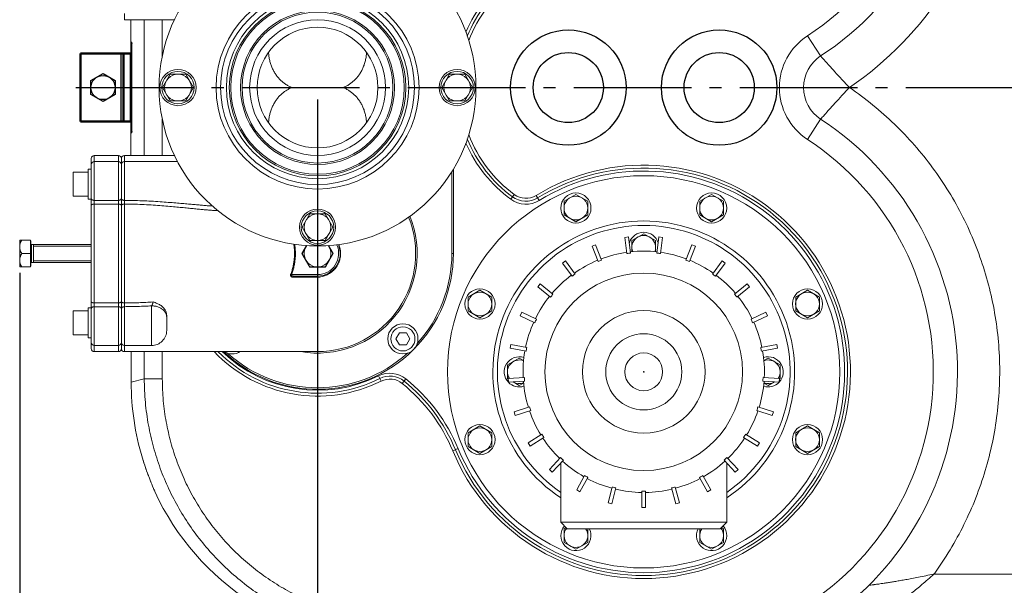
# Model space of a CAD drawing. Units: millimetres. Extents: x 34309 to 37555, y -1674 to 2917.
# Drawn here: x 34779 to 35431, y -32 to 343 of the extents above; entities that cross this region are included whole.
import ezdxf

# ---------------------------------------------------------------- set-up
doc = ezdxf.new("R2010")
doc.units = ezdxf.units.MM
doc.header["$LTSCALE"] = 8
doc.linetypes.add('AM_DIN_G_W050', pattern=[13.75, 9.75, -1.5, 1, -1.5])
for name, color, linetype in [('02___PRT_ALL_AXES', 7, 'Continuous'), ('BEZUGSACHSEN', 7, 'Continuous'), ('FASEN', 7, 'Continuous'), ('RUNDUNGEN', 7, 'Continuous')]:
    doc.layers.add(name, color=color, linetype=linetype)
for name, color, linetype, lineweight in [('AM_0', 7, 'Continuous', 50), ('AM_4', 3, 'Continuous', 25), ('AM_5', 3, 'Continuous', 25), ('AM_7', 4, 'AM_DIN_G_W050', 25)]:
    doc.layers.add(name, color=color, linetype=linetype, lineweight=lineweight)
doc.styles.get("Standard").update_dxf_attribs({"font": 'arial.ttf'})
doc.dimstyles.new('GEN-ISO$0$0$0', dxfattribs={"dimscale": 4, "dimtxt": 3.5, "dimasz": 2.5, "dimexe": 1, "dimexo": 1, "dimgap": 2, "dimtad": 1, "dimdsep": 46, "dimtxsty": 'Standard', "dimcen": 0, "dimclrd": 3, "dimclre": 3, "dimclrt": 2, "dimadec": 0, "dimazin": 0, "dimtp": 0.1, "dimtm": 0.1, "dimtfac": 0.71, "dimtmove": 0, "dimatfit": 3, "dimfxl": 1, "dimtzin": 0, "dimarcsym": 0})

# ---------------------------------------------------------------- blocks, each defined once
blk = doc.blocks.new('*D23')
at = {"layer": 'AM_5', "color": 3, "lineweight": -2}
for p, q in [((34976.1, 290.22), (34976.1, -336.19)), ((35772.28, 25.82), (35772.28, -336.19)), ((35000.1, -324.19), (35748.28, -324.19))]:
    blk.add_line(p, q, dxfattribs=at)
at = {"layer": 'AM_5', "color": 3}
for points in [[(35000.1, -320.19), (35000.1, -328.19), (34976.1, -324.19)], [(35748.28, -320.19), (35748.28, -328.19), (35772.28, -324.19)]]:
    blk.add_solid(points, dxfattribs=at)
at = {"layer": 'Defpoints', "color": 0}
for p in [(34976.1, 294.22), (35772.28, 29.82), (35772.28, -324.19)]:
    blk.add_point(p, dxfattribs=at)
at = {"layer": 'AM_5', "color": 2, "insert": (35374.19, -301.89), "char_height": 28, "attachment_point": 5}
blk.add_mtext('800', dxfattribs=at)
blk = doc.blocks.new('*D27')
at = {"layer": 'AM_5', "color": 3, "lineweight": -2}
for p, q in [((34778.68, 175.36), (34778.68, -406.19)), ((35924.24, 116.22), (35924.24, -406.19)), ((34802.68, -394.19), (35900.24, -394.19))]:
    blk.add_line(p, q, dxfattribs=at)
at = {"layer": 'AM_5', "color": 3}
for points in [[(34802.68, -390.19), (34802.68, -398.19), (34778.68, -394.19)], [(35900.24, -390.19), (35900.24, -398.19), (35924.24, -394.19)]]:
    blk.add_solid(points, dxfattribs=at)
at = {"layer": 'Defpoints', "color": 0}
for p in [(34778.68, 179.36), (35924.24, 120.22), (35924.24, -394.19)]:
    blk.add_point(p, dxfattribs=at)
at = {"layer": 'AM_5', "color": 2, "insert": (35351.46, -371.89), "char_height": 28, "attachment_point": 5}
blk.add_mtext('1150', dxfattribs=at)

msp = doc.modelspace()

# ---------------------------------------------------------------- linework, layer by layer
at = {"color": 7, "linetype": 'Continuous', "lineweight": 0}
for p, q in [((34881.25, 343.22), (34848.1, 343.22)), ((34959.21, 298.22), (34976.1, 298.22)), ((34976.1, 298.22), (34993, 298.22)), ((34844.1, 253.22), (34828.1, 253.22)), ((34844.1, 249.19), (34828.1, 249.19)), ((34881.25, 253.22), (34848.1, 253.22)), ((34883.27, 249.19), (34848.1, 249.19)), ((34814.1, 226.19), (34814.1, 242.19)), ((34814.1, 242.19), (34824.1, 242.19)), ((34824.1, 224.19), (34824.1, 244.19)), ((34826.1, 244.19), (34824.1, 244.19)), ((34814.1, 226.19), (34824.1, 226.19)), ((34826.1, 224.19), (34824.1, 224.19)), ((34785.85, 179.36), (34785.85, 197.09)), ((35179.78, 198.93), (35182.26, 199.24)), ((35179.78, 198.93), (35181.13, 188.19)), ((35183.61, 188.5), (35182.26, 199.24)), ((35202.34, 199.24), (35200.98, 188.5)), ((35202.34, 199.24), (35204.82, 198.93)), ((35203.46, 188.19), (35204.82, 198.93)), ((34787.75, 194.22), (34787.75, 182.22)), ((34965.71, 188.22), (34968.75, 193.49)), ((34983.46, 193.49), (34986.5, 188.22)), ((35158.01, 193.01), (35160.33, 193.93)), ((35158.01, 193.01), (35161.99, 182.95)), ((35164.31, 183.87), (35160.33, 193.93)), ((35224.26, 193.93), (35220.28, 183.87)), ((35222.6, 182.95), (35226.59, 193.01)), ((35224.26, 193.93), (35226.59, 193.01)), ((34970.91, 179.22), (34965.71, 188.22)), ((34986.5, 188.22), (34981.3, 179.22)), ((35138.39, 181.87), (35140.41, 183.34)), ((35146.77, 174.59), (35140.41, 183.34)), ((35244.18, 183.34), (35237.82, 174.59)), ((35244.18, 183.34), (35246.2, 181.87)), ((34981.3, 179.22), (34970.91, 179.22)), ((35138.39, 181.87), (35144.75, 173.12)), ((35239.84, 173.12), (35246.2, 181.87)), ((35122.16, 166.2), (35123.75, 168.13)), ((35122.16, 166.2), (35130.5, 159.3)), ((35132.09, 161.23), (35123.75, 168.13)), ((35260.84, 168.13), (35252.5, 161.23)), ((35254.09, 159.3), (35262.43, 166.2)), ((35260.84, 168.13), (35262.43, 166.2)), ((34814.1, 134.26), (34814.1, 150.26)), ((34814.1, 150.26), (34824.1, 150.26)), ((34824.1, 132.26), (34824.1, 152.26)), ((34826.1, 152.26), (34824.1, 152.26)), ((35110.34, 146.99), (35111.4, 149.25)), ((35110.34, 146.99), (35120.13, 142.38)), ((35121.19, 144.64), (35111.4, 149.25)), ((35273.19, 149.25), (35263.4, 144.64)), ((35264.46, 142.38), (35274.25, 146.99)), ((35273.19, 149.25), (35274.25, 146.99)), ((34814.1, 134.26), (34824.1, 134.26)), ((34826.1, 132.26), (34824.1, 132.26)), ((35030.36, 135.66), (35028.05, 131.66)), ((35028.05, 131.66), (35030.36, 127.66)), ((35034.98, 135.66), (35030.36, 135.66)), ((35037.29, 131.66), (35034.98, 135.66)), ((35034.98, 127.66), (35037.29, 131.66)), ((34844.1, 127.26), (34828.1, 127.26)), ((34866.1, 127.26), (34848.1, 127.26)), ((35030.36, 127.66), (35034.98, 127.66)), ((35103.67, 125.44), (35104.13, 127.89)), ((35103.67, 125.44), (35114.3, 123.41)), ((35114.76, 125.86), (35104.13, 127.89)), ((35280.46, 127.89), (35269.83, 125.86)), ((35270.3, 123.41), (35280.93, 125.44)), ((35280.46, 127.89), (35280.93, 125.44)), ((34844.1, 123.22), (34828.1, 123.22)), ((34976.1, 123.22), (34848.1, 123.22)), ((35113.21, 106.08), (35102.41, 105.4)), ((35102.56, 102.9), (35102.41, 105.4)), ((35282.19, 105.4), (35271.39, 106.08)), ((35282.19, 105.4), (35282.03, 102.9)), ((35102.56, 102.9), (35113.36, 103.58)), ((35271.23, 103.58), (35282.03, 102.9)), ((35116.62, 86.53), (35106.32, 83.18)), ((35278.27, 83.18), (35267.98, 86.53)), ((35107.1, 80.8), (35106.32, 83.18)), ((35107.1, 80.8), (35117.39, 84.15)), ((35267.2, 84.15), (35277.5, 80.8)), ((35278.27, 83.18), (35277.5, 80.8)), ((35124.78, 68.44), (35115.65, 62.64)), ((35116.99, 60.53), (35126.12, 66.33)), ((35258.47, 66.33), (35267.61, 60.53)), ((35268.95, 62.64), (35259.81, 68.44)), ((35116.99, 60.53), (35115.65, 62.64)), ((35268.95, 62.64), (35267.61, 60.53)), ((35137.19, 52.95), (35129.78, 45.06)), ((35254.81, 45.06), (35247.4, 52.95)), ((35131.61, 43.35), (35139.01, 51.23)), ((35137.3, 49.41), (35137.3, 10.15)), ((35245.58, 51.23), (35252.99, 43.35)), ((35247.3, 49.41), (35247.3, 10.15)), ((35131.61, 43.35), (35129.78, 45.06)), ((35153.06, 41.03), (35147.85, 31.54)), ((35150.04, 30.34), (35155.25, 39.82)), ((35229.34, 39.82), (35234.55, 30.34)), ((35236.75, 31.54), (35231.53, 41.03)), ((35254.81, 45.06), (35252.99, 43.35)), ((35171.4, 33.43), (35168.71, 22.95)), ((35171.13, 22.33), (35173.82, 32.81)), ((35210.77, 32.81), (35213.47, 22.33)), ((35215.89, 22.95), (35213.2, 33.43)), ((35150.04, 30.34), (35147.85, 31.54)), ((35191.05, 30.63), (35191.05, 19.81)), ((35193.55, 19.81), (35193.55, 30.63)), ((35236.75, 31.54), (35234.55, 30.34)), ((35171.13, 22.33), (35168.71, 22.95)), ((35193.55, 19.81), (35191.05, 19.81)), ((35215.89, 22.95), (35213.47, 22.33))]:
    msp.add_line(p, q, dxfattribs=at)
at = {"color": 2, "linetype": 'Continuous', "lineweight": 0}
for p, q in [((34787.75, 193.15), (34826.1, 193.15)), ((34787.75, 183.3), (34826.1, 183.3))]:
    msp.add_line(p, q, dxfattribs=at)
at = {"color": 7, "linetype": 'Continuous', "lineweight": 0}
for centre, radius in [((34976.1, 298.22), 105), ((34976.1, 298.22), 58.5), ((34976.1, 298.22), 57.5), ((34976.1, 298.22), 40), ((34883.6, 298.22), 12), ((34883.6, 298.22), 10.75), ((35068.6, 298.22), 12), ((35068.6, 298.22), 10.75), ((35147.33, 218.36), 10), ((35237.26, 218.36), 10), ((34976.1, 205.72), 12), ((34976.1, 205.72), 10.75), ((35083.74, 154.77), 10), ((35300.85, 154.77), 10), ((35192.3, 109.8), 40.61), ((35032.67, 131.66), 10), ((35032.67, 131.66), 8), ((35192.3, 109.8), 25.22), ((35083.74, 64.84), 10), ((35300.85, 64.84), 10)]:
    msp.add_circle(centre, radius, dxfattribs=at)
at = {"color": 9, "linetype": 'Continuous', "lineweight": 0}
msp.add_circle((34976.1, 298.22), 60.42, dxfattribs=at)
at = {"color": 7, "linetype": 'Continuous', "lineweight": 0}
for centre, radius, start, end in [((34976.1, 188.22), 65, 270, 21.75526), ((35192.3, 192.3), 10, 17.19178, 162.80822), ((34976.1, 188.22), 9, 144.12031, 159.39297), ((34976.1, 188.22), 9, 20.60703, 35.87969), ((35192.3, 109.8), 80, 83.69528, 96.30472), ((34976.1, 188.22), 9, 200.60703, 219.39297), ((34976.1, 188.22), 9, 320.60703, 339.39297), ((35192.3, 109.8), 80, 112.49528, 125.10472), ((35192.3, 109.8), 79.18, 110.69543, 112.50457), ((35192.3, 109.8), 80, 98.09528, 110.70472), ((35192.3, 109.8), 79.18, 96.29543, 98.10457), ((35192.3, 109.8), 79.18, 81.89543, 83.70457), ((35192.3, 109.8), 80, 69.29528, 81.90472), ((35192.3, 109.8), 79.18, 67.49543, 69.30457), ((35192.3, 109.8), 80, 54.89528, 67.50472), ((34976.1, 188.22), 9, 260.60703, 279.39297), ((35192.3, 109.8), 80, 126.89528, 139.50472), ((35192.3, 109.8), 79.18, 125.09543, 126.90457), ((35192.3, 109.8), 79.18, 53.09543, 54.90457), ((35192.3, 109.8), 80, 40.49528, 53.10472), ((35192.3, 109.8), 80, 141.29528, 153.90472), ((35192.3, 109.8), 79.18, 139.49543, 141.30457), ((35192.3, 109.8), 79.18, 38.69543, 40.50457), ((35192.3, 109.8), 80, 26.09528, 38.70472), ((35192.3, 109.8), 79.18, 153.89543, 155.70457), ((35192.3, 109.8), 79.18, 24.29543, 26.10457), ((35192.3, 109.8), 80, 155.69528, 168.30472), ((35192.3, 109.8), 80, 11.69528, 24.30472), ((35192.3, 109.8), 79.18, 168.29543, 170.10457), ((35192.3, 109.8), 79.18, 9.89543, 11.70457), ((34919.54, 131.66), 10, 237.65716, 302.34284), ((35109.8, 109.8), 10, 72.10195, 223.58433), ((35192.3, 109.8), 80, 170.09528, 182.70472), ((35192.3, 109.8), 80, 357.29528, 9.90472), ((35274.8, 109.8), 10, 316.41567, 107.89816), ((35192.3, 109.8), 79.18, 182.69543, 184.50457), ((35192.3, 109.8), 79.18, 355.49543, 357.30457), ((35109.8, 109.8), 10, 223.64917, 287.9198), ((35192.3, 109.8), 80, 184.49528, 197.10472), ((35192.3, 109.8), 80, 342.89528, 355.50472), ((35274.8, 109.8), 10, 252.09185, 316.35083), ((35192.3, 109.8), 79.18, 197.09543, 198.90457), ((35192.3, 109.8), 79.18, 341.09543, 342.90457), ((35192.3, 109.8), 80, 198.89528, 211.50472), ((35192.3, 109.8), 80, 328.49528, 341.10472), ((35192.3, 109.8), 79.18, 211.49543, 213.30457), ((35192.3, 109.8), 80, 213.29528, 225.90472), ((35192.3, 109.8), 80, 314.09528, 326.70472), ((35192.3, 109.8), 79.18, 326.69543, 328.50457), ((35192.3, 109.8), 79.18, 225.89543, 227.70457), ((35192.3, 109.8), 79.18, 312.29543, 314.10457), ((35192.3, 109.8), 80, 227.69528, 240.30472), ((35192.3, 109.8), 80, 299.69528, 312.30472), ((35192.3, 109.8), 79.18, 240.29543, 242.10457), ((35192.3, 109.8), 79.18, 297.89543, 299.70457), ((35192.3, 109.8), 80, 242.09528, 254.70472), ((35192.3, 109.8), 79.18, 254.69543, 256.50457), ((35192.3, 109.8), 79.18, 283.49543, 285.30457), ((35192.3, 109.8), 80, 285.29528, 297.90472), ((35192.3, 109.8), 80, 256.49528, 269.10472), ((35192.3, 109.8), 79.18, 269.09543, 270.90457), ((35192.3, 109.8), 80, 270.89528, 283.50472), ((35147.33, 1.25), 10, 139.57284, 27.17794), ((35237.26, 1.25), 10, 152.82206, 40.42716)]:
    msp.add_arc(centre, radius, start, end, dxfattribs=at)
for points, start_tangent, end_tangent in [([(34943.64, 321.58), (34943.89, 318.85), (34944.39, 316.17), (34945.11, 313.61), (34946.04, 311.18), (34947.17, 308.91), (34948.48, 306.81), (34949.95, 304.89), (34951.56, 303.16), (34953.3, 301.62), (34955.17, 300.28), (34957.14, 299.15), (34959.21, 298.22)], (0.047639, -0.998865), (0.932418, -0.361381)), ([(34993, 298.22), (34995.07, 299.15), (34997.04, 300.29), (34998.91, 301.63), (35000.65, 303.16), (35002.27, 304.89), (35003.73, 306.81), (35005.04, 308.91), (35006.17, 311.18), (35007.1, 313.61), (35007.82, 316.17), (35008.32, 318.85), (35008.57, 321.58)], (0.932418, 0.361381), (0.047639, 0.998865)), ([(34959.21, 298.22), (34957.14, 297.3), (34955.17, 296.16), (34953.3, 294.82), (34951.56, 293.28), (34949.94, 291.55), (34948.48, 289.63), (34947.17, 287.53), (34946.04, 285.27), (34945.11, 282.84), (34944.39, 280.27), (34943.89, 277.6), (34943.64, 274.87)], (-0.932418, -0.361381), (-0.047639, -0.998865)), ([(35008.57, 274.87), (35008.32, 277.6), (35007.82, 280.27), (35007.1, 282.84), (35006.17, 285.27), (35005.04, 287.54), (35003.73, 289.64), (35002.26, 291.55), (35000.65, 293.29), (34998.91, 294.82), (34997.04, 296.16), (34995.07, 297.3), (34993, 298.22)], (-0.047639, 0.998865), (-0.932418, 0.361381))]:
    msp.add_spline(points, degree=3, dxfattribs=dict(at, start_tangent=start_tangent, end_tangent=end_tangent))
at = {"layer": '02___PRT_ALL_AXES', "color": 7, "linetype": 'Continuous', "lineweight": 0}
msp.add_circle((34976.1, 298.22), 45, dxfattribs=at)
at = {"layer": 'AM_0'}
for p, q in [((34818.9, 320.72), (34818.9, 275.72)), ((34818.9, 320.72), (34852.44, 320.72)), ((34847.4, 320.72), (34847.4, 275.72)), ((34852.44, 275.72), (34818.9, 275.72))]:
    msp.add_line(p, q, dxfattribs=at)
at = {"layer": 'AM_4'}
for p, q in [((34845.9, 275.72), (34845.9, 320.72)), ((34851.9, 320.72), (34851.9, 275.72)), ((34825.9, 302.84), (34833.9, 307.46)), ((34833.9, 307.46), (34841.9, 302.84)), ((34825.9, 293.61), (34825.9, 302.84)), ((34841.9, 302.84), (34841.9, 293.61)), ((34833.9, 288.99), (34825.9, 293.61)), ((34841.9, 293.61), (34833.9, 288.99))]:
    msp.add_line(p, q, dxfattribs=at)
msp.add_circle((34833.9, 298.22), 8, dxfattribs=at)
at = {"layer": 'AM_7'}
msp.add_line((34815.9, 298.22), (35808.79, 298.22), dxfattribs=at)
at = {"layer": 'BEZUGSACHSEN', "color": 7, "linetype": 'Continuous', "lineweight": 0}
for p, q in [((34878.49, 307.09), (34873.37, 298.22)), ((34888.72, 307.09), (34878.49, 307.09)), ((34893.84, 298.22), (34888.72, 307.09)), ((35063.49, 307.09), (35058.37, 298.22)), ((35073.72, 307.09), (35063.49, 307.09)), ((35078.84, 298.22), (35073.72, 307.09)), ((34873.37, 298.22), (34878.49, 289.36)), ((34888.72, 289.36), (34893.84, 298.22)), ((35058.37, 298.22), (35063.49, 289.36)), ((35073.72, 289.36), (35078.84, 298.22)), ((34878.49, 289.36), (34888.72, 289.36)), ((35063.49, 289.36), (35073.72, 289.36)), ((35147.33, 227.44), (35139.47, 222.9)), ((35139.47, 222.9), (35139.47, 213.82)), ((35155.2, 222.9), (35147.33, 227.44)), ((35155.2, 213.82), (35155.2, 222.9)), ((35237.26, 227.44), (35229.4, 222.9)), ((35229.4, 222.9), (35229.4, 213.82)), ((35245.13, 222.9), (35237.26, 227.44)), ((35245.13, 213.82), (35245.13, 222.9)), ((34970.99, 214.59), (34965.87, 205.72)), ((34981.22, 214.59), (34970.99, 214.59)), ((34986.34, 205.72), (34981.22, 214.59)), ((35139.47, 213.82), (35147.33, 209.28)), ((35147.33, 209.28), (35155.2, 213.82)), ((35229.4, 213.82), (35237.26, 209.28)), ((35237.26, 209.28), (35245.13, 213.82)), ((34965.87, 205.72), (34970.99, 196.86)), ((34981.22, 196.86), (34986.34, 205.72)), ((34778.68, 179.36), (34778.68, 197.09)), ((34785.85, 197.09), (34778.68, 197.09)), ((34785.85, 196.54), (34786, 196.54)), ((34786, 179.91), (34786, 196.54)), ((34970.99, 196.86), (34981.22, 196.86)), ((35192.3, 201.38), (35184.43, 196.84)), ((35184.43, 196.84), (35184.43, 189.41)), ((35200.16, 196.84), (35192.3, 201.38)), ((35200.16, 189.41), (35200.16, 196.84)), ((34786.6, 194.22), (34826.1, 194.22)), ((34968.91, 193.48), (34965.87, 188.22)), ((34986.34, 188.22), (34983.3, 193.48)), ((34785.85, 188.22), (34780.06, 188.22)), ((34965.87, 188.22), (34970.99, 179.36)), ((34981.22, 179.36), (34986.34, 188.22)), ((34778.68, 179.36), (34785.85, 179.36)), ((34785.85, 179.91), (34786, 179.91)), ((34786.6, 182.22), (34826.1, 182.22)), ((34970.99, 179.36), (34981.22, 179.36)), ((35083.74, 163.85), (35075.88, 159.31)), ((35091.61, 159.31), (35083.74, 163.85)), ((35300.85, 163.85), (35292.99, 159.31)), ((35308.72, 159.31), (35300.85, 163.85)), ((35075.88, 159.31), (35075.88, 150.23)), ((35091.61, 150.23), (35091.61, 159.31)), ((35292.99, 159.31), (35292.99, 150.23)), ((35308.72, 150.23), (35308.72, 159.31)), ((35075.88, 150.23), (35083.74, 145.69)), ((35083.74, 145.69), (35091.61, 150.23)), ((35292.99, 150.23), (35300.85, 145.69)), ((35300.85, 145.69), (35308.72, 150.23)), ((35109.8, 118.88), (35101.93, 114.34)), ((35112.65, 117.24), (35109.8, 118.88)), ((35274.8, 118.88), (35271.94, 117.24)), ((35282.66, 114.34), (35274.8, 118.88)), ((35101.93, 114.34), (35101.93, 105.26)), ((35282.66, 105.26), (35282.66, 114.34)), ((35101.93, 105.26), (35102.43, 104.97)), ((35282.16, 104.97), (35282.66, 105.26)), ((35105.68, 103.1), (35109.8, 100.72)), ((35109.8, 100.72), (35112.65, 102.37)), ((35271.94, 102.37), (35274.8, 100.72)), ((35274.8, 100.72), (35278.92, 103.1)), ((35083.74, 73.92), (35075.88, 69.38)), ((35091.61, 69.38), (35083.74, 73.92)), ((35300.85, 73.92), (35292.99, 69.38)), ((35308.72, 69.38), (35300.85, 73.92)), ((35075.88, 69.38), (35075.88, 60.3)), ((35091.61, 60.3), (35091.61, 69.38)), ((35292.99, 69.38), (35292.99, 60.3)), ((35308.72, 60.3), (35308.72, 69.38)), ((35075.88, 60.3), (35083.74, 55.75)), ((35083.74, 55.75), (35091.61, 60.3)), ((35292.99, 60.3), (35300.85, 55.75)), ((35300.85, 55.75), (35308.72, 60.3)), ((35140.86, 6.59), (35139.47, 5.79)), ((35245.13, 5.79), (35243.74, 6.59)), ((35139.47, 5.79), (35139.47, -3.29)), ((35155.2, -3.29), (35155.2, 5.79)), ((35229.42, 5.8), (35229.4, 5.79)), ((35229.4, 5.79), (35229.4, -3.29)), ((35245.13, -3.29), (35245.13, 5.79)), ((35139.47, -3.29), (35147.33, -7.84)), ((35147.33, -7.84), (35155.2, -3.29)), ((35229.4, -3.29), (35237.26, -7.84)), ((35237.26, -7.84), (35245.13, -3.29))]:
    msp.add_line(p, q, dxfattribs=at)
at = {"layer": 'BEZUGSACHSEN', "color": 9, "linetype": 'Continuous', "lineweight": 0}
msp.add_line((34786.6, 182.22), (34786.6, 194.22), dxfattribs=at)
at = {"layer": 'BEZUGSACHSEN', "color": 7, "linetype": 'Continuous', "lineweight": 0}
for centre, radius in [((34883.6, 298.22), 8.87), ((35068.6, 298.22), 8.87), ((35192.3, 109.8), 130), ((35147.33, 218.36), 7.87), ((35237.26, 218.36), 7.87), ((34976.1, 205.72), 8.87), ((35083.74, 154.77), 7.87), ((35300.85, 154.77), 7.87), ((35083.74, 64.84), 7.87), ((35300.85, 64.84), 7.87)]:
    msp.add_circle(centre, radius, dxfattribs=at)
for centre, radius, start, end in [((35192.3, 192.3), 7.87, 338.77459, 201.22541), ((34786.6, 194.82), 0.6, 180, 270), ((34976.1, 188.22), 8.87, 143.60296, 36.39704), ((34786.6, 181.62), 0.6, 90, 180), ((35109.8, 109.8), 7.87, 68.79993, 213.63216), ((35274.8, 109.8), 7.87, 326.36784, 111.20014), ((35109.8, 109.8), 7.87, 238.51646, 291.21919), ((35274.8, 109.8), 7.87, 248.74474, 301.48354), ((35147.33, 1.25), 7.87, 140.84174, 35.42011), ((35237.26, 1.25), 7.87, 144.57989, 39.15826)]:
    msp.add_arc(centre, radius, start, end, dxfattribs=at)
for points, start_tangent, end_tangent in [([(34778.68, 192.66), (34778.74, 193.5), (34778.9, 194.35), (34779.16, 195.22), (34779.55, 196.12), (34780.06, 197.09)], (0, 1), (0.5, 0.866025)), ([(34780.06, 188.22), (34779.55, 189.19), (34779.17, 190.1), (34778.9, 190.97), (34778.74, 191.81), (34778.68, 192.66)], (-0.5, 0.866025), (0, 1)), ([(34778.68, 183.79), (34778.74, 184.63), (34778.9, 185.48), (34779.16, 186.35), (34779.55, 187.26), (34780.06, 188.22)], (0, 1), (0.5, 0.866025)), ([(34780.06, 179.36), (34779.55, 180.33), (34779.16, 181.24), (34778.9, 182.1), (34778.74, 182.95), (34778.68, 183.79)], (-0.5, 0.866025), (0, 1))]:
    msp.add_spline(points, degree=3, dxfattribs=dict(at, start_tangent=start_tangent, end_tangent=end_tangent))
at = {"layer": 'FASEN', "color": 7, "linetype": 'Continuous', "lineweight": 0}
for p, q in [((35247.3, 10.15), (35137.3, 10.15)), ((35137.3, 10.15), (35141.65, 5.8)), ((35247.3, 10.15), (35242.95, 5.8)), ((35242.95, 5.8), (35141.65, 5.8))]:
    msp.add_line(p, q, dxfattribs=at)
for radius, start, end in [(100, 303.37347, 236.62653), (97, 304.5447, 235.4553)]:
    msp.add_arc((35192.3, 109.8), radius, start, end, dxfattribs=at)
at = {"layer": 'RUNDUNGEN', "color": 7, "linetype": 'Continuous', "lineweight": 0}
for p, q in [((34852.34, 318.22), (34852.34, 343.22)), ((34852.88, 326.76), (34852.89, 326.49)), ((34852.89, 326.49), (34852.91, 325.82)), ((34852.91, 325.82), (34852.94, 325.01)), ((34852.94, 325.01), (34852.96, 324.04)), ((34852.96, 324.04), (34852.98, 322.3)), ((34852.98, 322.3), (34852.99, 320.98)), ((34852.99, 320.98), (34853, 319.55)), ((34853, 319.55), (34853, 278.22)), ((34852.34, 253.22), (34852.34, 278.22)), ((34852.99, 275.62), (34852.98, 273.85)), ((34853, 276.91), (34852.99, 275.62)), ((34853, 278.22), (34853, 276.91)), ((34852.92, 270.67), (34852.89, 270.03)), ((34852.93, 271.43), (34852.92, 270.67)), ((34852.96, 272.8), (34852.93, 271.43)), ((34852.98, 273.85), (34852.96, 272.8)), ((34826.1, 125.22), (34826.1, 251.22)), ((34846.1, 251.22), (34846.1, 125.22)), ((35066.1, 244.16), (35066.1, 188.22)), ((34960.83, 173.22), (34976.1, 173.22)), ((34876.1, 137.26), (34876.1, 147.3)), ((34852.57, 123.22), (34852.57, 102.88)), ((34861.81, 47.06), (34862.25, 45.76)), ((34863.35, 42.65), (34863.88, 41.22)), ((34863.88, 41.22), (34864.39, 39.87)), ((34864.39, 39.87), (34864.89, 38.59)), ((34864.89, 38.59), (34865.35, 37.4)), ((34865.35, 37.4), (34865.79, 36.31)), ((34865.79, 36.31), (34866.19, 35.33)), ((34866.19, 35.33), (34866.72, 34.04)), ((34866.72, 34.04), (34867.81, 31.42))]:
    msp.add_line(p, q, dxfattribs=at)
at = {"layer": 'RUNDUNGEN', "color": 9, "linetype": 'Continuous', "lineweight": 0}
for p, q in [((34861.27, 343.22), (34861.27, 253.22)), ((34873.22, 343.22), (34873.22, 319.06)), ((34852.58, 328.22), (34852.77, 328.22)), ((35300.79, 332.56), (35309.54, 319.16)), ((34852.44, 278.22), (34852.44, 318.22)), ((34852.44, 318.22), (34853, 318.22)), ((34853, 318.22), (34853, 278.22)), ((35313.39, 314.82), (35315.02, 313)), ((35314.81, 283.2), (35313.43, 281.6)), ((34852.44, 278.22), (34853, 278.22)), ((34873.22, 277.38), (34873.22, 253.22)), ((35300.79, 263.89), (35309.54, 277.29)), ((34852.77, 268.22), (34852.58, 268.22)), ((34828.1, 123.22), (34828.1, 253.22)), ((34844.1, 253.22), (34844.1, 123.22)), ((34848.1, 223.45), (34848.1, 249.19)), ((35065.1, 242.54), (35065.1, 188.22)), ((34844.1, 223.46), (34828.1, 223.46)), ((35106.43, 227.36), (35104.13, 224.24)), ((35120.91, 226.73), (35122.93, 223.43)), ((34844.1, 221.02), (34828.1, 221.02)), ((35066.1, 188.22), (35065.1, 188.22)), ((34958.29, 174.44), (34958.86, 174.22)), ((34958.86, 174.22), (34976.1, 174.22)), ((34960.26, 172.47), (34975.45, 172.47)), ((34976.1, 174.22), (34976.1, 173.22)), ((34844.1, 155.43), (34828.1, 155.43)), ((34844.1, 152.99), (34828.1, 152.99)), ((34848.1, 127.26), (34848.1, 152.99)), ((34866.1, 127.26), (34866.1, 153.55)), ((34861.27, 123.22), (34861.27, 105.25)), ((34873.22, 123.22), (34873.22, 105.25)), ((34861.27, 105.25), (34852.57, 102.88)), ((34873.22, 105.25), (34861.27, 105.25)), ((35018.26, 103.65), (35016.54, 107.12)), ((35032.22, 102.14), (35034.65, 105.15)), ((34852.57, 102.88), (34852.57, 102.88)), ((35065.72, 57.38), (35069.3, 58.87)), ((34860.03, 52.61), (34860.03, 52.61)), ((34861.82, 47.03), (34861.81, 47.06)), ((34868.2, 30.46), (34868.19, 30.46)), ((35384.68, -24.22), (35467.53, -24.22))]:
    msp.add_line(p, q, dxfattribs=at)
at = {"layer": 'RUNDUNGEN', "color": 7, "linetype": 'Continuous', "lineweight": 0}
for points in [[(34852.85, 327.41), (34852.84, 327.48), (34852.84, 327.5), (34852.84, 327.44), (34852.85, 327.33), (34852.86, 327.18), (34852.87, 326.99), (34852.88, 326.76)], [(34852.89, 270.03), (34852.87, 269.53), (34852.86, 269.33), (34852.86, 269.17), (34852.85, 269.05), (34852.84, 268.99)], [(34860.03, 52.61), (34860.52, 51.03), (34861.02, 49.47), (34861.52, 47.91), (34861.81, 47.06)], [(34862.25, 45.76), (34862.53, 44.95), (34862.81, 44.17), (34863.35, 42.65)], [(34867.81, 31.42), (34867.9, 31.21), (34867.92, 31.15)]]:
    msp.add_lwpolyline(points, dxfattribs=at)
at = {"layer": 'RUNDUNGEN', "color": 9, "linetype": 'Continuous', "lineweight": 0}
for centre, radius in [((34976.1, 298.22), 67.24), ((34976.1, 298.22), 64.25), ((34976.1, 298.22), 51), ((35192.3, 109.8), 65.5), ((35192.3, 109.8), 12.53), ((35192.3, 109.8), 0.187)]:
    msp.add_circle(centre, radius, dxfattribs=at)
at = {"layer": 'RUNDUNGEN', "color": 7, "linetype": 'Continuous', "lineweight": 0}
msp.add_circle((34976.1, 298.22), 50, dxfattribs=at)
at = {"layer": 'RUNDUNGEN', "color": 9, "linetype": 'Continuous'}
for centre in [(35142.3, 298.22), (35242.3, 298.22)]:
    msp.add_circle(centre, 38.24, dxfattribs=at)
at = {"layer": 'RUNDUNGEN', "color": 7, "linetype": 'Continuous'}
for centre in [(35142.3, 298.22), (35242.3, 298.22)]:
    msp.add_circle(centre, 23.24, dxfattribs=at)
at = {"layer": 'RUNDUNGEN', "color": 9, "linetype": 'Continuous', "lineweight": 0}
for centre, radius, start, end in [((35200.23, 486.65), 184, 303.13007, 63.87957), ((35200.22, 486.65), 228, 304.26974, 35.99953), ((35158.6, 298.22), 91.87, 126.36401, 156.3978), ((35158.6, 298.22), 89.94, 126.36401, 157.73294), ((35158.6, 298.22), 88, 126.36401, 159.23459), ((34857.76, 328.23), 4.99, 180.03199, 189.23625), ((35323.2, 298.22), 41, 123.13007, 236.86988), ((35158.6, 298.22), 91.87, 203.60167, 233.63599), ((35158.6, 298.22), 89.94, 202.26745, 233.63599), ((35158.6, 298.22), 88, 200.76502, 233.63599), ((35200.23, 109.8), 184, 296.12036, 56.86988), ((35192.3, 109.8), 137, 202.49582, 121.40404), ((35192.3, 109.8), 135.06, 202.49582, 121.40404), ((35192.3, 109.8), 133.13, 202.49582, 121.40404), ((34592.21, 220.28), 255.92, 0.1637, 0.71002), ((35114.14, 237.83), 16.87, 233.63599, 301.40404), ((35114.14, 237.83), 14.94, 233.63599, 301.40404), ((35114.14, 237.83), 13, 233.63599, 301.40404), ((34976.1, 188.22), 66, 260.07311, 21.982), ((34976.1, 188.22), 14, 270, 24.44669), ((34975.72, 188.22), 15.64, 0.00636, 22.38442), ((34976.1, 188.22), 89, 317.94321, 0), ((34587.42, 156.2), 260.71, 359.2949, 359.83117), ((34976.1, 188.22), 94.5, 223.49343, 296.49548), ((34976.1, 188.22), 92.56, 224.66493, 296.49548), ((34976.1, 188.22), 90.63, 225.8781, 296.49548), ((34976.1, 188.22), 89, 227.93789, 312.0534), ((35024.06, 92.01), 16.87, 51.13883, 116.49548), ((35024.06, 92.01), 14.94, 51.13883, 116.49548), ((35024.06, 92.01), 13, 51.13883, 116.49548), ((34961.32, 14.15), 116.87, 22.49582, 51.13883), ((34961.32, 14.15), 113, 22.49582, 51.13883), ((34961.32, 14.15), 114.94, 22.49582, 51.13883), ((35046.31, 109.18), 194.68, 196.89344, 198.15643), ((35046.53, 109.25), 194.91, 198.15549, 198.61599), ((35283.14, 415.57), 451.09, 277.45474, 277.59123), ((35274.32, 482.46), 518.56, 277.58136, 277.80653)]:
    msp.add_arc(centre, radius, start, end, dxfattribs=at)
at = {"layer": 'RUNDUNGEN', "color": 7, "linetype": 'Continuous', "lineweight": 0}
for centre, radius, start, end in [((35200.23, 486.65), 200, 303.13014, 50.82553), ((34857.62, 328.23), 5.04, 180.07812, 199.49791), ((35323.2, 298.22), 25, 123.12953, 236.86988), ((35200.23, 109.8), 200, 309.17443, 56.86988), ((34857.62, 268.22), 5.04, 160.51426, 179.9219), ((34828.1, 251.22), 2, 90, 180), ((34828.1, 247.19), 2, 90, 180.00002), ((34844.1, 251.22), 2, 360, 90), ((34844.1, 247.19), 2, 359.99998, 90), ((34848.1, 251.22), 2, 90, 180), ((34848.1, 247.19), 2, 90, 180.00015), ((34976.1, 188.22), 15, 270.00004, 23.20885), ((34976.1, 188.22), 90, 315.05639, 0), ((35192.3, 109.8), 80, 69.29528, 81.90472), ((35192.3, 109.8), 80, 54.89528, 67.50472), ((35192.3, 109.8), 80, 40.49528, 53.10472), ((35192.3, 109.8), 80, 26.09528, 38.70472), ((34866.1, 137.26), 10, 270, 0.00001), ((35192.3, 109.8), 80, 11.69528, 24.30472), ((34828.1, 129.26), 2, 180, 270), ((34828.1, 125.22), 2, 180, 270), ((34844.1, 129.26), 2, 270, 0), ((34844.1, 125.22), 2, 270, 0), ((34848.1, 129.26), 2, 179.99994, 270), ((34848.1, 125.22), 2, 180, 270), ((34976.1, 188.22), 90, 226.2389, 314.96425), ((35025.55, 102.88), 172.98, 179.99964, 196.89376), ((35192.3, 109.8), 80, 342.89528, 355.50472), ((35192.3, 109.8), 80, 328.49528, 341.10472), ((35192.3, 109.8), 80, 314.09528, 326.70472), ((35192.3, 109.8), 80, 299.69528, 312.30472), ((35192.3, 109.8), 80, 285.29528, 297.90472), ((35025.34, 102.82), 173, 204.72328, 270.00073), ((35192.3, 109.8), 80, 270.89528, 283.50472)]:
    msp.add_arc(centre, radius, start, end, dxfattribs=at)
at = {"layer": 'RUNDUNGEN', "color": 9, "linetype": 'Continuous', "lineweight": 0}
for points, start_tangent, end_tangent in [([(34848.1, 343.22), (34848.11, 343.41), (34848.11, 343.97), (34848.11, 344.89), (34848.11, 346.17), (34848.11, 347.26)], (0.81781, -0.575489), (0.000976, 1)), ([(34852.77, 328.22), (34852.9, 326.31), (34852.96, 324.1)], (1, -0.000535), (0.099623, -0.995025)), ([(34852.96, 324.1), (34852.99, 321.32), (34853, 318.22)], (0.099623, -0.995025), (-0.000073, -1)), ([(35309.54, 319.16), (35310.17, 318.44), (35312.03, 316.34), (35313.39, 314.82)], (0.661965, -0.749534), (0.667664, -0.744463)), ([(35315.02, 313), (35318.98, 308.62), (35323.64, 303.56), (35328.65, 298.18)], (0.668245, -0.743941), (0.71186, -0.702322)), ([(35328.65, 298.27), (35323.64, 292.89), (35318.98, 287.82), (35315.03, 283.45), (35314.81, 283.2)], (-0.711791, -0.702391), (-0.655211, -0.755446)), ([(35328.61, 298.22), (35344.17, 286.62), (35358.52, 273.9), (35371.73, 260.04), (35383.76, 245.08), (35394.5, 229.15), (35403.85, 212.38), (35411.76, 194.89), (35418.16, 176.79), (35423.03, 158.22), (35426.31, 139.31), (35427.99, 120.19), (35428.06, 100.99), (35426.51, 81.85), (35423.36, 62.92), (35418.62, 44.31), (35412.34, 26.18), (35404.55, 8.62), (35395.3, -8.23), (35384.68, -24.22)], (0.826391, -0.563097), (-0.587781, -0.80902)), ([(35313.43, 281.6), (35312.07, 280.08), (35310.18, 278), (35309.54, 277.29)], (-0.656491, -0.754334), (-0.766103, -0.642718)), ([(34853, 278.22), (34852.99, 275.14), (34852.96, 272.35)], (0.000002, -1), (-0.099582, -0.995029)), ([(34852.96, 272.35), (34852.9, 270.14), (34852.77, 268.22)], (-0.099582, -0.995029), (-0.999985, -0.005399)), ([(34848.11, 249.19), (34848.11, 250.27), (34848.11, 251.56), (34848.11, 252.48), (34848.11, 253.04), (34848.1, 253.22)], (-0.000976, 1), (-0.818032, -0.575173)), ([(34826.1, 224.89), (34826.15, 224.57), (34826.3, 224.27), (34826.54, 224), (34826.86, 223.77), (34827.24, 223.6), (34827.66, 223.5), (34828.1, 223.46)], (0, -1), (1, 0)), ([(34846.1, 224.89), (34846.05, 224.57), (34845.91, 224.27), (34845.67, 224), (34845.35, 223.77), (34844.97, 223.6), (34844.55, 223.5), (34844.1, 223.46)], (0, -1), (-1, 0)), ([(34846.1, 224.88), (34846.14, 224.61), (34846.26, 224.34), (34846.44, 224.09), (34846.69, 223.87), (34846.99, 223.7), (34847.34, 223.56), (34847.71, 223.48), (34848.1, 223.45)], (0.000004, -1), (1, 0)), ([(34906.42, 219.69), (34903.71, 219.88), (34900.74, 220.12), (34897.56, 220.39), (34894.17, 220.69), (34890.51, 221.02), (34886.52, 221.37), (34882.11, 221.75), (34877.2, 222.15), (34871.74, 222.55), (34865.87, 222.91), (34859.82, 223.19), (34853.82, 223.37), (34848.1, 223.45)], (-0.997638, 0.068685), (-0.999983, 0.005842)), ([(34826.1, 220.01), (34826.15, 220.24), (34826.3, 220.45), (34826.54, 220.64), (34826.86, 220.8), (34827.24, 220.92), (34827.66, 221), (34828.1, 221.02)], (0, 1), (1, 0)), ([(34846.1, 220.01), (34846.05, 220.24), (34845.91, 220.45), (34845.67, 220.64), (34845.35, 220.8), (34844.97, 220.92), (34844.55, 221), (34844.1, 221.02)], (0, 1), (-1, 0)), ([(34846.1, 220.01), (34846.14, 220.2), (34846.26, 220.39), (34846.45, 220.57), (34846.7, 220.72), (34847, 220.85), (34847.35, 220.94), (34847.73, 221), (34848.12, 221.01)], (-0.000001, 1), (0.999989, -0.004725)), ([(34848.12, 155.43), (34848.12, 159.76), (34848.12, 164.26), (34848.12, 168.89), (34848.13, 173.63), (34848.13, 178.45), (34848.13, 183.33), (34848.13, 188.24), (34848.13, 193.15), (34848.13, 198.03), (34848.13, 202.85), (34848.12, 207.59), (34848.12, 212.22), (34848.12, 216.7), (34848.12, 221.01)], (0.000137, 1), (-0.000137, 1)), ([(34910.1, 216.58), (34908.46, 216.69), (34905.92, 216.87), (34903.17, 217.09), (34900.23, 217.35), (34897.09, 217.64), (34893.73, 217.97), (34890.1, 218.33), (34886.15, 218.72), (34881.79, 219.14), (34876.93, 219.58), (34871.53, 220.02), (34865.72, 220.41), (34859.73, 220.72), (34853.78, 220.92), (34848.12, 221.01)], (-0.998297, 0.05833), (-0.999978, 0.006604)), ([(34960.33, 194.42), (34960.52, 193.16), (34960.78, 190.44), (34960.84, 187.72), (34960.71, 185.01), (34960.38, 182.32), (34959.87, 179.65), (34959.17, 177.02), (34958.29, 174.44)], (0.162142, -0.986767), (-0.352743, -0.93572)), ([(34960.95, 194.35), (34961.11, 193.23), (34961.37, 190.48), (34961.43, 187.72), (34961.29, 184.96), (34960.97, 182.22), (34960.45, 179.51), (34959.74, 176.84), (34958.86, 174.22)], (0.15683, -0.987626), (-0.350645, -0.936509)), ([(34975.45, 172.47), (34976.78, 172.52), (34978.32, 172.72), (34979.97, 173.11), (34981.64, 173.7), (34983.23, 174.47), (34984.68, 175.39), (34986, 176.42), (34987.16, 177.55), (34988.17, 178.76), (34989.04, 180.03), (34989.76, 181.34), (34990.35, 182.68), (34990.79, 184.05), (34991.11, 185.43), (34991.3, 186.82), (34991.36, 188.22)], (1, -0.000002), (-0.000001, 1)), ([(34958.29, 174.44), (34958.23, 174.24), (34958.2, 174.05), (34958.19, 173.87), (34958.21, 173.7), (34958.25, 173.52), (34958.33, 173.35), (34958.44, 173.17), (34958.59, 173.01), (34958.78, 172.86), (34959.01, 172.73), (34959.27, 172.62), (34959.58, 172.53), (34959.92, 172.48), (34960.26, 172.47)], (-0.352816, -0.935693), (1, 0.000035)), ([(34958.86, 174.22), (34958.8, 174.12), (34958.76, 174.03), (34958.76, 173.94), (34958.77, 173.85), (34958.82, 173.76), (34958.9, 173.67), (34959.01, 173.58), (34959.16, 173.5), (34959.35, 173.42), (34959.57, 173.36), (34959.84, 173.3), (34960.15, 173.26), (34960.49, 173.23), (34960.83, 173.22)], (-0.599603, -0.800298), (1, 0.000004)), ([(34960.26, 172.47), (34960.3, 172.67), (34960.37, 172.86), (34960.47, 173.01), (34960.58, 173.13), (34960.7, 173.2), (34960.83, 173.22)], (0.14616, 0.989261), (1, 0)), ([(34975.45, 172.47), (34975.51, 172.67), (34975.59, 172.86), (34975.69, 173.01), (34975.82, 173.13), (34975.96, 173.2), (34976.1, 173.22)], (0.165119, 0.986274), (1, 0)), ([(34826.1, 156.44), (34826.15, 156.21), (34826.3, 156), (34826.54, 155.81), (34826.86, 155.65), (34827.24, 155.53), (34827.66, 155.45), (34828.1, 155.43)], (0, -1), (1, 0)), ([(34826.1, 151.56), (34826.15, 151.88), (34826.3, 152.18), (34826.54, 152.45), (34826.86, 152.68), (34827.24, 152.85), (34827.66, 152.95), (34828.1, 152.99)], (0, 1), (1, 0)), ([(34846.1, 156.44), (34846.05, 156.21), (34845.91, 156), (34845.67, 155.81), (34845.35, 155.65), (34844.97, 155.53), (34844.55, 155.45), (34844.1, 155.43)], (0, -1), (-1, 0)), ([(34846.1, 151.56), (34846.05, 151.88), (34845.91, 152.18), (34845.67, 152.45), (34845.35, 152.68), (34844.97, 152.85), (34844.55, 152.95), (34844.1, 152.99)], (0, 1), (-1, 0)), ([(34846.1, 156.44), (34846.14, 156.24), (34846.26, 156.05), (34846.45, 155.88), (34846.7, 155.73), (34847, 155.6), (34847.35, 155.51), (34847.73, 155.45), (34848.12, 155.43)], (0.000006, -1), (0.999989, 0.004725)), ([(34846.1, 151.56), (34846.14, 151.84), (34846.26, 152.11), (34846.44, 152.36), (34846.69, 152.57), (34846.99, 152.75), (34847.34, 152.88), (34847.71, 152.97), (34848.1, 152.99)], (0.000004, 1), (1, 0)), ([(34866.1, 153.55), (34861.6, 153.33), (34857.04, 153.16), (34852.52, 153.05), (34848.1, 152.99)], (-0.998495, -0.054847), (-0.999983, -0.005843)), ([(34867.08, 156.12), (34862.36, 155.85), (34857.56, 155.64), (34852.78, 155.5), (34848.12, 155.43)], (-0.997956, -0.063905), (-0.999978, -0.006606)), ([(34866.1, 153.55), (34866.19, 153.68), (34866.27, 153.81), (34866.34, 153.94), (34866.42, 154.08), (34866.49, 154.23), (34866.56, 154.38), (34866.63, 154.54), (34866.7, 154.7), (34866.76, 154.86), (34866.82, 155.02), (34866.87, 155.18), (34866.92, 155.35), (34866.96, 155.51), (34867, 155.66), (34867.04, 155.82), (34867.06, 155.97), (34867.08, 156.12)], (0.566144, 0.824306), (0.114149, 0.993464)), ([(34866.1, 153.55), (34867.31, 153.5), (34868.5, 153.34), (34869.65, 153.07), (34870.75, 152.69), (34871.79, 152.22), (34872.74, 151.66), (34873.59, 151.02), (34874.33, 150.3), (34874.96, 149.52), (34875.45, 148.7), (34875.81, 147.83), (34876.03, 146.93), (34876.1, 146.03)], (1, -0.000001), (0, -1)), ([(34848.1, 123.22), (34848.11, 123.41), (34848.11, 123.97), (34848.11, 124.89), (34848.11, 126.17), (34848.11, 127.26)], (0.817933, -0.575313), (0.000976, 1)), ([(34861.27, 105.25), (34861.99, 89.56), (34864.05, 74.41), (34867.38, 59.8), (34871.89, 45.7), (34877.56, 32.13), (34884.36, 19.09), (34892.26, 6.66), (34901.2, -5.05), (34911.09, -15.95), (34921.89, -25.97), (34933.51, -35.06), (34945.89, -43.12), (34958.86, -50.09), (34972.35, -55.92), (34986.49, -60.64), (35001.44, -64.23), (35017.38, -66.56), (35034.5, -67.4)], (0.000165, -1), (1, -0.00019)), ([(34873.22, 105.25), (34873.88, 90.66), (34875.81, 76.56), (34878.9, 62.95), (34883.1, 49.84), (34888.37, 37.21), (34894.71, 25.07), (34902.06, 13.5), (34910.38, 2.61), (34919.59, -7.54), (34929.64, -16.87), (34940.47, -25.32), (34951.99, -32.83), (34964.07, -39.31), (34976.63, -44.73), (34989.79, -49.13), (35003.72, -52.46), (35018.57, -54.62), (35034.5, -55.41)], (0.000014, -1), (1, -0.000016)), ([(34861.82, 47.03), (34862.39, 45.37), (34863.01, 43.62), (34863.65, 41.85), (34864.3, 40.13), (34864.96, 38.41), (34865.67, 36.62), (34866.38, 34.85), (34866.75, 34.01)], (0.319178, -0.947695), (0.394552, -0.918874)), ([(34866.75, 34.01), (34867.06, 33.21), (34867.65, 31.82), (34868.31, 30.81)], (0.394552, -0.918874), (0.430884, -0.902407)), ([(34868.31, 30.81), (34868.2, 30.46)], (0.430884, -0.902407), (-0.999973, 0.00738)), ([(35344.75, -31.29), (35345.3, -31.22), (35346.55, -31.04), (35348, -30.84), (35349.69, -30.59), (35351.64, -30.3), (35353.9, -29.96), (35356.46, -29.55), (35359.29, -29.09), (35362.44, -28.56), (35365.96, -27.93), (35369.92, -27.21), (35374.36, -26.35), (35379.29, -25.36), (35384.69, -24.21)], (0.990731, 0.135841), (0.97703, 0.213101)), ([(35384.69, -24.21), (35380.54, -27.87), (35376.71, -31.17), (35373.22, -34.12), (35370.08, -36.72), (35367.26, -39.01), (35364.73, -41.05), (35362.43, -42.86), (35360.33, -44.5), (35358.47, -45.93), (35356.85, -47.16), (35355.45, -48.21), (35354.24, -49.12), (35353.2, -49.89), (35352.31, -50.55), (35351.59, -51.08), (35350.13, -52.14)], (-0.746701, -0.66516), (-0.80839, -0.588647))]:
    msp.add_spline(points, degree=3, dxfattribs=dict(at, start_tangent=start_tangent, end_tangent=end_tangent))
at = {"layer": 'RUNDUNGEN', "color": 7, "linetype": 'Continuous', "lineweight": 0}
for points, start_tangent, end_tangent in [([(34852.58, 325.28), (34852.5, 326.31), (34852.58, 328.22)], (0.026611, 0.999646), (0.999975, 0.007027)), ([(34852.45, 321.31), (34852.47, 324.09)], (-0.016017, 0.999872), (0.093535, 0.995616)), ([(34852.44, 318.22), (34852.45, 321.31)], (0.000003, 1), (-0.016017, 0.999872)), ([(34852.47, 324.09), (34852.58, 325.28)], (0.093535, 0.995616), (0.026611, 0.999646)), ([(34852.47, 272.35), (34852.45, 275.13)], (-0.093593, 0.995611), (0.01606, 0.999871)), ([(34852.45, 275.13), (34852.44, 278.22)], (0.01606, 0.999871), (-0.000076, 1)), ([(34852.58, 268.22), (34852.5, 270.14), (34852.58, 271.16)], (-1, 0.000706), (-0.02655, 0.999647)), ([(34852.58, 271.16), (34852.47, 272.35)], (-0.02655, 0.999647), (-0.093593, 0.995611)), ([(34867.08, 156.12), (34868.42, 155.66), (34869.65, 155.17), (34870.78, 154.62), (34871.85, 154.01), (34872.84, 153.31), (34873.71, 152.54), (34874.45, 151.72), (34875.05, 150.87), (34875.51, 150), (34875.84, 149.1), (34876.04, 148.2), (34876.1, 147.3)], (0.950236, -0.311531), (0.000001, -1))]:
    msp.add_spline(points, degree=3, dxfattribs=dict(at, start_tangent=start_tangent, end_tangent=end_tangent))

# ---------------------------------------------------------------- dimensions: what is measured, and where the dimension line sits
at = {"layer": 'AM_5'}
for base, p1, p2, text, picture, middle in [((35772.28, -324.19), (34976.1, 294.22), (35772.28, 29.82), '800', '*D23', (35374.19, -301.89)), ((35924.24, -394.19), (34778.68, 179.36), (35924.24, 120.22), '1150', '*D27', (35351.46, -371.89))]:
    dim = msp.add_linear_dim(base=base, p1=p1, p2=p2, text=text, dimstyle='GEN-ISO$0$0$0', override={"dimtxt": 7, "dimasz": 6, "dimexe": 3, "dimdec": 0, "dimtdec": 0}, dxfattribs=at)
    dim.commit()
    dim.dimension.update_dxf_attribs({"geometry": picture, "text_midpoint": middle})

doc.saveas('drawing.dxf')
